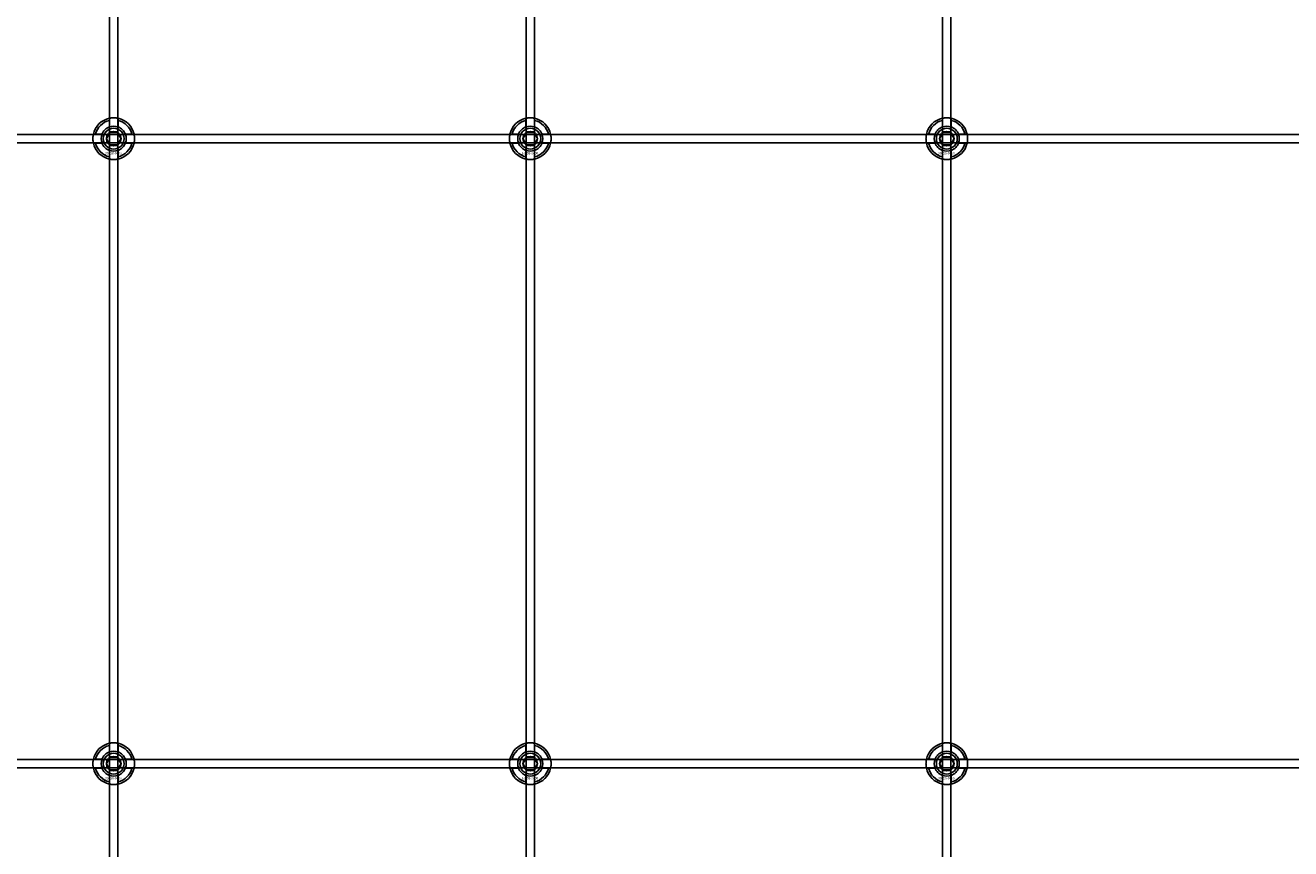
# Model space of a CAD drawing. Extents: x -31972 to 32847, y -11489 to 6429.
# Drawn here: x -22903 to -22295, y 2799 to 3194 of the extents above; entities that cross this region are included whole.
import ezdxf

# ---------------------------------------------------------------- set-up
doc = ezdxf.new("R2010")
doc.units = 0
doc.layers.add('Default', color=7, linetype='Continuous')
doc.styles.add('Notiztext (DIN)', font='isocpeur.ttf')

msp = doc.modelspace()

# ---------------------------------------------------------------- linework, layer by layer
at = {"layer": 'Default'}
for p, q in [((-22862.25, 1404.95), (-22862.25, 4295.95)), ((-22858.25, 1404.95), (-22858.25, 4295.95)), ((-22662.25, 1404.95), (-22662.25, 4295.95)), ((-22658.25, 1404.95), (-22658.25, 4295.95)), ((-22462.25, 1404.95), (-22462.25, 4295.95)), ((-22458.25, 1404.95), (-22458.25, 4295.95)), ((-22862.35, 3145.63), (-22862.35, 3148.7)), ((-22858.15, 3148.7), (-22858.15, 3145.63)), ((-22662.35, 3145.63), (-22662.35, 3148.7)), ((-22658.15, 3148.7), (-22658.15, 3145.63)), ((-22462.35, 3145.63), (-22462.35, 3148.7)), ((-22458.15, 3148.7), (-22458.15, 3145.63)), ((-22869, 3142.05), (-22865.92, 3142.05)), ((-22854.57, 3142.05), (-22851.49, 3142.05)), ((-22669, 3142.05), (-22665.92, 3142.05)), ((-22654.57, 3142.05), (-22651.49, 3142.05)), ((-22469, 3142.05), (-22465.92, 3142.05)), ((-22454.57, 3142.05), (-22451.49, 3142.05)), ((-22865.92, 3137.85), (-22869, 3137.85)), ((-22851.49, 3137.85), (-22854.57, 3137.85)), ((-22665.92, 3137.85), (-22669, 3137.85)), ((-22651.49, 3137.85), (-22654.57, 3137.85)), ((-22465.92, 3137.85), (-22469, 3137.85)), ((-22451.49, 3137.85), (-22454.57, 3137.85)), ((-22862.35, 3131.2), (-22862.35, 3134.28)), ((-22858.15, 3134.28), (-22858.15, 3131.2)), ((-22662.35, 3131.2), (-22662.35, 3134.28)), ((-22658.15, 3134.28), (-22658.15, 3131.2)), ((-22462.35, 3131.2), (-22462.35, 3134.28)), ((-22458.15, 3134.28), (-22458.15, 3131.2)), ((-22862.35, 2845.63), (-22862.35, 2848.7)), ((-22858.15, 2848.7), (-22858.15, 2845.63)), ((-22662.35, 2845.63), (-22662.35, 2848.7)), ((-22658.15, 2848.7), (-22658.15, 2845.63)), ((-22462.35, 2845.63), (-22462.35, 2848.7)), ((-22458.15, 2848.7), (-22458.15, 2845.63)), ((-22869, 2842.05), (-22865.92, 2842.05)), ((-22865.92, 2837.85), (-22869, 2837.85)), ((-22854.57, 2842.05), (-22851.49, 2842.05)), ((-22851.49, 2837.85), (-22854.57, 2837.85)), ((-22669, 2842.05), (-22665.92, 2842.05)), ((-22665.92, 2837.85), (-22669, 2837.85)), ((-22654.57, 2842.05), (-22651.49, 2842.05)), ((-22651.49, 2837.85), (-22654.57, 2837.85)), ((-22469, 2842.05), (-22465.92, 2842.05)), ((-22465.92, 2837.85), (-22469, 2837.85)), ((-22454.57, 2842.05), (-22451.49, 2842.05)), ((-22451.49, 2837.85), (-22454.57, 2837.85)), ((-22862.35, 2831.2), (-22862.35, 2834.28)), ((-22858.15, 2834.28), (-22858.15, 2831.2)), ((-22662.35, 2831.2), (-22662.35, 2834.28)), ((-22658.15, 2834.28), (-22658.15, 2831.2)), ((-22462.35, 2831.2), (-22462.35, 2834.28)), ((-22458.15, 2834.28), (-22458.15, 2831.2))]:
    msp.add_line(p, q, dxfattribs=at)
for points in [[(-23510.25, 3141.95), (-21410.25, 3141.95), (-21410.25, 3137.95), (-23510.25, 3137.95)], [(-23510.25, 2841.95), (-21410.25, 2841.95), (-21410.25, 2837.95), (-23510.25, 2837.95)]]:
    msp.add_lwpolyline(points, close=True, dxfattribs=at)
for centre, radius in [((-22860.25, 3139.95), 5), ((-22860.25, 3139.95), 3.5), ((-22660.25, 3139.95), 5), ((-22660.25, 3139.95), 3.5), ((-22460.25, 3139.95), 5), ((-22460.25, 3139.95), 3.5), ((-22860.25, 2839.95), 5), ((-22860.25, 2839.95), 3.5), ((-22660.25, 2839.95), 5), ((-22660.25, 2839.95), 3.5), ((-22460.25, 2839.95), 5), ((-22460.25, 2839.95), 3.5)]:
    msp.add_circle(centre, radius, dxfattribs=at)
for centre, radius, start, end in [((-22860.25, 3139.95), 10, 102.12235, 167.87765), ((-22860.25, 3139.95), 9, 103.4934, 166.5066), ((-22860.25, 3139.95), 10, 12.12235, 77.87765), ((-22860.25, 3139.95), 9, 13.4934, 76.5066), ((-22660.25, 3139.95), 10, 102.12235, 167.87765), ((-22660.25, 3139.95), 9, 103.4934, 166.5066), ((-22660.25, 3139.95), 10, 12.12235, 77.87765), ((-22660.25, 3139.95), 9, 13.4934, 76.5066), ((-22460.25, 3139.95), 10, 102.12235, 167.87765), ((-22460.25, 3139.95), 9, 103.4934, 166.5066), ((-22460.25, 3139.95), 10, 12.12235, 77.87765), ((-22460.25, 3139.95), 9, 13.4934, 76.5066), ((-22860.25, 3139.95), 6, 159.51268, 200.48732), ((-22860.25, 3139.95), 6.05, 110.29998, 159.70002), ((-22860.25, 3139.95), 6, 69.51268, 110.48732), ((-22860.25, 3139.95), 6.05, 20.29998, 69.70002), ((-22860.25, 3139.95), 6, 339.51268, 20.48732), ((-22660.25, 3139.95), 6, 159.51268, 200.48732), ((-22660.25, 3139.95), 6.05, 110.29998, 159.70002), ((-22660.25, 3139.95), 6, 69.51268, 110.48732), ((-22660.25, 3139.95), 6.05, 20.29998, 69.70002), ((-22660.25, 3139.95), 6, 339.51268, 20.48732), ((-22460.25, 3139.95), 6, 159.51268, 200.48732), ((-22460.25, 3139.95), 6.05, 110.29998, 159.70002), ((-22460.25, 3139.95), 6, 69.51268, 110.48732), ((-22460.25, 3139.95), 6.05, 20.29998, 69.70002), ((-22460.25, 3139.95), 6, 339.51268, 20.48732), ((-22860.25, 3139.95), 10, 192.12235, 257.87765), ((-22860.25, 3139.95), 9, 193.4934, 256.5066), ((-22860.25, 3139.95), 6.05, 200.29998, 249.70002), ((-22860.25, 3139.95), 10, 282.12235, 347.87765), ((-22860.25, 3139.95), 6.05, 290.29998, 339.70002), ((-22860.25, 3139.95), 9, 283.4934, 346.5066), ((-22660.25, 3139.95), 10, 192.12235, 257.87765), ((-22660.25, 3139.95), 9, 193.4934, 256.5066), ((-22660.25, 3139.95), 6.05, 200.29998, 249.70002), ((-22660.25, 3139.95), 10, 282.12235, 347.87765), ((-22660.25, 3139.95), 6.05, 290.29998, 339.70002), ((-22660.25, 3139.95), 9, 283.4934, 346.5066), ((-22460.25, 3139.95), 10, 192.12235, 257.87765), ((-22460.25, 3139.95), 9, 193.4934, 256.5066), ((-22460.25, 3139.95), 6.05, 200.29998, 249.70002), ((-22460.25, 3139.95), 10, 282.12235, 347.87765), ((-22460.25, 3139.95), 6.05, 290.29998, 339.70002), ((-22460.25, 3139.95), 9, 283.4934, 346.5066), ((-22860.25, 3139.95), 6, 249.51268, 290.48732), ((-22660.25, 3139.95), 6, 249.51268, 290.48732), ((-22460.25, 3139.95), 6, 249.51268, 290.48732), ((-22860.25, 2839.95), 10, 102.12235, 167.87765), ((-22860.25, 2839.95), 10, 12.12235, 77.87765), ((-22660.25, 2839.95), 10, 102.12235, 167.87765), ((-22660.25, 2839.95), 10, 12.12235, 77.87765), ((-22460.25, 2839.95), 10, 102.12235, 167.87765), ((-22460.25, 2839.95), 10, 12.12235, 77.87765), ((-22860.25, 2839.95), 9, 103.4934, 166.5066), ((-22860.25, 2839.95), 6.05, 110.29998, 159.70002), ((-22860.25, 2839.95), 6, 69.51268, 110.48732), ((-22860.25, 2839.95), 9, 13.4934, 76.5066), ((-22860.25, 2839.95), 6.05, 20.29998, 69.70002), ((-22660.25, 2839.95), 9, 103.4934, 166.5066), ((-22660.25, 2839.95), 6.05, 110.29998, 159.70002), ((-22660.25, 2839.95), 6, 69.51268, 110.48732), ((-22660.25, 2839.95), 9, 13.4934, 76.5066), ((-22660.25, 2839.95), 6.05, 20.29998, 69.70002), ((-22460.25, 2839.95), 9, 103.4934, 166.5066), ((-22460.25, 2839.95), 6.05, 110.29998, 159.70002), ((-22460.25, 2839.95), 6, 69.51268, 110.48732), ((-22460.25, 2839.95), 9, 13.4934, 76.5066), ((-22460.25, 2839.95), 6.05, 20.29998, 69.70002), ((-22860.25, 2839.95), 10, 192.12235, 257.87765), ((-22860.25, 2839.95), 9, 193.4934, 256.5066), ((-22860.25, 2839.95), 6, 159.51268, 200.48732), ((-22860.25, 2839.95), 6.05, 200.29998, 249.70002), ((-22860.25, 2839.95), 10, 282.12235, 347.87765), ((-22860.25, 2839.95), 6.05, 290.29998, 339.70002), ((-22860.25, 2839.95), 9, 283.4934, 346.5066), ((-22860.25, 2839.95), 6, 339.51268, 20.48732), ((-22660.25, 2839.95), 10, 192.12235, 257.87765), ((-22660.25, 2839.95), 9, 193.4934, 256.5066), ((-22660.25, 2839.95), 6, 159.51268, 200.48732), ((-22660.25, 2839.95), 6.05, 200.29998, 249.70002), ((-22660.25, 2839.95), 10, 282.12235, 347.87765), ((-22660.25, 2839.95), 6.05, 290.29998, 339.70002), ((-22660.25, 2839.95), 9, 283.4934, 346.5066), ((-22660.25, 2839.95), 6, 339.51268, 20.48732), ((-22460.25, 2839.95), 10, 192.12235, 257.87765), ((-22460.25, 2839.95), 9, 193.4934, 256.5066), ((-22460.25, 2839.95), 6, 159.51268, 200.48732), ((-22460.25, 2839.95), 6.05, 200.29998, 249.70002), ((-22460.25, 2839.95), 10, 282.12235, 347.87765), ((-22460.25, 2839.95), 6.05, 290.29998, 339.70002), ((-22460.25, 2839.95), 9, 283.4934, 346.5066), ((-22460.25, 2839.95), 6, 339.51268, 20.48732), ((-22860.25, 2839.95), 6, 249.51268, 290.48732), ((-22660.25, 2839.95), 6, 249.51268, 290.48732), ((-22460.25, 2839.95), 6, 249.51268, 290.48732)]:
    msp.add_arc(centre, radius, start, end, dxfattribs=at)
for points, knots in [([(-22862.35, 3149.73), (-22862.35, 3149.73), (-22862.29, 3149.74), (-22862.08, 3149.78), (-22861.92, 3149.81), (-22861.54, 3149.87), (-22861.31, 3149.9), (-22860.79, 3149.94), (-22860.51, 3149.95), (-22859.98, 3149.95), (-22859.7, 3149.94), (-22859.18, 3149.9), (-22858.95, 3149.87), (-22858.57, 3149.81), (-22858.41, 3149.78), (-22858.2, 3149.74), (-22858.15, 3149.73), (-22858.15, 3149.73)], [-0.6348715, -0.6348715, -0.6348715, -0.6348715, -0.5555098, -0.5555098, -0.4761482, -0.4761482, -0.396792, -0.396792, -0.3174357, -0.3174357, -0.2380795, -0.2380795, -0.1587233, -0.1587233, -0.0793616, -0.0793616, 0, 0, 0, 0]), ([(-22662.35, 3149.73), (-22662.35, 3149.73), (-22662.29, 3149.74), (-22662.08, 3149.78), (-22661.92, 3149.81), (-22661.54, 3149.87), (-22661.31, 3149.9), (-22660.79, 3149.94), (-22660.51, 3149.95), (-22659.98, 3149.95), (-22659.7, 3149.94), (-22659.18, 3149.9), (-22658.95, 3149.87), (-22658.57, 3149.81), (-22658.41, 3149.78), (-22658.2, 3149.74), (-22658.15, 3149.73), (-22658.15, 3149.73)], [-0.6348715, -0.6348715, -0.6348715, -0.6348715, -0.5555098, -0.5555098, -0.4761482, -0.4761482, -0.396792, -0.396792, -0.3174357, -0.3174357, -0.2380795, -0.2380795, -0.1587233, -0.1587233, -0.0793616, -0.0793616, 0, 0, 0, 0]), ([(-22462.35, 3149.73), (-22462.35, 3149.73), (-22462.29, 3149.74), (-22462.08, 3149.78), (-22461.92, 3149.81), (-22461.54, 3149.87), (-22461.31, 3149.9), (-22460.79, 3149.94), (-22460.51, 3149.95), (-22459.98, 3149.95), (-22459.7, 3149.94), (-22459.18, 3149.9), (-22458.95, 3149.87), (-22458.57, 3149.81), (-22458.41, 3149.78), (-22458.2, 3149.74), (-22458.15, 3149.73), (-22458.15, 3149.73)], [-0.6348715, -0.6348715, -0.6348715, -0.6348715, -0.5555098, -0.5555098, -0.4761482, -0.4761482, -0.396792, -0.396792, -0.3174357, -0.3174357, -0.2380795, -0.2380795, -0.1587233, -0.1587233, -0.0793616, -0.0793616, 0, 0, 0, 0]), ([(-22870.02, 3137.85), (-22870.02, 3137.85), (-22870.03, 3137.91), (-22870.08, 3138.12), (-22870.11, 3138.28), (-22870.16, 3138.65), (-22870.19, 3138.89), (-22870.23, 3139.41), (-22870.25, 3139.69), (-22870.25, 3140.22), (-22870.23, 3140.5), (-22870.19, 3141.02), (-22870.16, 3141.25), (-22870.11, 3141.62), (-22870.08, 3141.79), (-22870.03, 3142), (-22870.02, 3142.05), (-22870.02, 3142.05)], [-0.6348715, -0.6348715, -0.6348715, -0.6348715, -0.5555098, -0.5555098, -0.4761482, -0.4761482, -0.396792, -0.396792, -0.3174357, -0.3174357, -0.2380795, -0.2380795, -0.1587233, -0.1587233, -0.0793616, -0.0793616, 0, 0, 0, 0]), ([(-22850.47, 3142.05), (-22850.47, 3142.05), (-22850.46, 3142), (-22850.41, 3141.79), (-22850.38, 3141.62), (-22850.33, 3141.25), (-22850.3, 3141.02), (-22850.26, 3140.5), (-22850.25, 3140.22), (-22850.25, 3139.69), (-22850.26, 3139.41), (-22850.3, 3138.89), (-22850.33, 3138.65), (-22850.38, 3138.28), (-22850.41, 3138.12), (-22850.46, 3137.91), (-22850.47, 3137.85), (-22850.47, 3137.85)], [0, 0, 0, 0, 0.0793616, 0.0793616, 0.1587233, 0.1587233, 0.2380795, 0.2380795, 0.3174357, 0.3174357, 0.396792, 0.396792, 0.4761482, 0.4761482, 0.5555098, 0.5555098, 0.6348715, 0.6348715, 0.6348715, 0.6348715]), ([(-22670.02, 3137.85), (-22670.02, 3137.85), (-22670.03, 3137.91), (-22670.08, 3138.12), (-22670.11, 3138.28), (-22670.16, 3138.65), (-22670.19, 3138.89), (-22670.23, 3139.41), (-22670.25, 3139.69), (-22670.25, 3140.22), (-22670.23, 3140.5), (-22670.19, 3141.02), (-22670.16, 3141.25), (-22670.11, 3141.62), (-22670.08, 3141.79), (-22670.03, 3142), (-22670.02, 3142.05), (-22670.02, 3142.05)], [-0.6348715, -0.6348715, -0.6348715, -0.6348715, -0.5555098, -0.5555098, -0.4761482, -0.4761482, -0.396792, -0.396792, -0.3174357, -0.3174357, -0.2380795, -0.2380795, -0.1587233, -0.1587233, -0.0793616, -0.0793616, 0, 0, 0, 0]), ([(-22650.47, 3142.05), (-22650.47, 3142.05), (-22650.46, 3142), (-22650.41, 3141.79), (-22650.38, 3141.62), (-22650.33, 3141.25), (-22650.3, 3141.02), (-22650.26, 3140.5), (-22650.25, 3140.22), (-22650.25, 3139.69), (-22650.26, 3139.41), (-22650.3, 3138.89), (-22650.33, 3138.65), (-22650.38, 3138.28), (-22650.41, 3138.12), (-22650.46, 3137.91), (-22650.47, 3137.85), (-22650.47, 3137.85)], [0, 0, 0, 0, 0.0793616, 0.0793616, 0.1587233, 0.1587233, 0.2380795, 0.2380795, 0.3174357, 0.3174357, 0.396792, 0.396792, 0.4761482, 0.4761482, 0.5555098, 0.5555098, 0.6348715, 0.6348715, 0.6348715, 0.6348715]), ([(-22470.02, 3137.85), (-22470.02, 3137.85), (-22470.03, 3137.91), (-22470.08, 3138.12), (-22470.11, 3138.28), (-22470.16, 3138.65), (-22470.19, 3138.89), (-22470.23, 3139.41), (-22470.25, 3139.69), (-22470.25, 3140.22), (-22470.23, 3140.5), (-22470.19, 3141.02), (-22470.16, 3141.25), (-22470.11, 3141.62), (-22470.08, 3141.79), (-22470.03, 3142), (-22470.02, 3142.05), (-22470.02, 3142.05)], [-0.6348715, -0.6348715, -0.6348715, -0.6348715, -0.5555098, -0.5555098, -0.4761482, -0.4761482, -0.396792, -0.396792, -0.3174357, -0.3174357, -0.2380795, -0.2380795, -0.1587233, -0.1587233, -0.0793616, -0.0793616, 0, 0, 0, 0]), ([(-22450.47, 3142.05), (-22450.47, 3142.05), (-22450.46, 3142), (-22450.41, 3141.79), (-22450.38, 3141.62), (-22450.33, 3141.25), (-22450.3, 3141.02), (-22450.26, 3140.5), (-22450.25, 3140.22), (-22450.25, 3139.69), (-22450.26, 3139.41), (-22450.3, 3138.89), (-22450.33, 3138.65), (-22450.38, 3138.28), (-22450.41, 3138.12), (-22450.46, 3137.91), (-22450.47, 3137.85), (-22450.47, 3137.85)], [0, 0, 0, 0, 0.0793616, 0.0793616, 0.1587233, 0.1587233, 0.2380795, 0.2380795, 0.3174357, 0.3174357, 0.396792, 0.396792, 0.4761482, 0.4761482, 0.5555098, 0.5555098, 0.6348715, 0.6348715, 0.6348715, 0.6348715]), ([(-22858.15, 3130.18), (-22858.15, 3130.18), (-22858.2, 3130.16), (-22858.41, 3130.12), (-22858.57, 3130.09), (-22858.95, 3130.04), (-22859.18, 3130.01), (-22859.7, 3129.96), (-22859.98, 3129.95), (-22860.51, 3129.95), (-22860.79, 3129.96), (-22861.31, 3130.01), (-22861.54, 3130.04), (-22861.92, 3130.09), (-22862.08, 3130.12), (-22862.29, 3130.16), (-22862.35, 3130.18), (-22862.35, 3130.18)], [0, 0, 0, 0, 0.0793616, 0.0793616, 0.1587233, 0.1587233, 0.2380795, 0.2380795, 0.3174357, 0.3174357, 0.396792, 0.396792, 0.4761482, 0.4761482, 0.5555098, 0.5555098, 0.6348715, 0.6348715, 0.6348715, 0.6348715]), ([(-22658.15, 3130.18), (-22658.15, 3130.18), (-22658.2, 3130.16), (-22658.41, 3130.12), (-22658.57, 3130.09), (-22658.95, 3130.04), (-22659.18, 3130.01), (-22659.7, 3129.96), (-22659.98, 3129.95), (-22660.51, 3129.95), (-22660.79, 3129.96), (-22661.31, 3130.01), (-22661.54, 3130.04), (-22661.92, 3130.09), (-22662.08, 3130.12), (-22662.29, 3130.16), (-22662.35, 3130.18), (-22662.35, 3130.18)], [0, 0, 0, 0, 0.0793616, 0.0793616, 0.1587233, 0.1587233, 0.2380795, 0.2380795, 0.3174357, 0.3174357, 0.396792, 0.396792, 0.4761482, 0.4761482, 0.5555098, 0.5555098, 0.6348715, 0.6348715, 0.6348715, 0.6348715]), ([(-22458.15, 3130.18), (-22458.15, 3130.18), (-22458.2, 3130.16), (-22458.41, 3130.12), (-22458.57, 3130.09), (-22458.95, 3130.04), (-22459.18, 3130.01), (-22459.7, 3129.96), (-22459.98, 3129.95), (-22460.51, 3129.95), (-22460.79, 3129.96), (-22461.31, 3130.01), (-22461.54, 3130.04), (-22461.92, 3130.09), (-22462.08, 3130.12), (-22462.29, 3130.16), (-22462.35, 3130.18), (-22462.35, 3130.18)], [0, 0, 0, 0, 0.0793616, 0.0793616, 0.1587233, 0.1587233, 0.2380795, 0.2380795, 0.3174357, 0.3174357, 0.396792, 0.396792, 0.4761482, 0.4761482, 0.5555098, 0.5555098, 0.6348715, 0.6348715, 0.6348715, 0.6348715]), ([(-22862.35, 2849.73), (-22862.35, 2849.73), (-22862.29, 2849.74), (-22862.08, 2849.78), (-22861.92, 2849.81), (-22861.54, 2849.87), (-22861.31, 2849.9), (-22860.79, 2849.94), (-22860.51, 2849.95), (-22859.98, 2849.95), (-22859.7, 2849.94), (-22859.18, 2849.9), (-22858.95, 2849.87), (-22858.57, 2849.81), (-22858.41, 2849.78), (-22858.2, 2849.74), (-22858.15, 2849.73), (-22858.15, 2849.73)], [-0.6348715, -0.6348715, -0.6348715, -0.6348715, -0.5555098, -0.5555098, -0.4761482, -0.4761482, -0.396792, -0.396792, -0.3174357, -0.3174357, -0.2380795, -0.2380795, -0.1587233, -0.1587233, -0.0793616, -0.0793616, 0, 0, 0, 0]), ([(-22662.35, 2849.73), (-22662.35, 2849.73), (-22662.29, 2849.74), (-22662.08, 2849.78), (-22661.92, 2849.81), (-22661.54, 2849.87), (-22661.31, 2849.9), (-22660.79, 2849.94), (-22660.51, 2849.95), (-22659.98, 2849.95), (-22659.7, 2849.94), (-22659.18, 2849.9), (-22658.95, 2849.87), (-22658.57, 2849.81), (-22658.41, 2849.78), (-22658.2, 2849.74), (-22658.15, 2849.73), (-22658.15, 2849.73)], [-0.6348715, -0.6348715, -0.6348715, -0.6348715, -0.5555098, -0.5555098, -0.4761482, -0.4761482, -0.396792, -0.396792, -0.3174357, -0.3174357, -0.2380795, -0.2380795, -0.1587233, -0.1587233, -0.0793616, -0.0793616, 0, 0, 0, 0]), ([(-22462.35, 2849.73), (-22462.35, 2849.73), (-22462.29, 2849.74), (-22462.08, 2849.78), (-22461.92, 2849.81), (-22461.54, 2849.87), (-22461.31, 2849.9), (-22460.79, 2849.94), (-22460.51, 2849.95), (-22459.98, 2849.95), (-22459.7, 2849.94), (-22459.18, 2849.9), (-22458.95, 2849.87), (-22458.57, 2849.81), (-22458.41, 2849.78), (-22458.2, 2849.74), (-22458.15, 2849.73), (-22458.15, 2849.73)], [-0.6348715, -0.6348715, -0.6348715, -0.6348715, -0.5555098, -0.5555098, -0.4761482, -0.4761482, -0.396792, -0.396792, -0.3174357, -0.3174357, -0.2380795, -0.2380795, -0.1587233, -0.1587233, -0.0793616, -0.0793616, 0, 0, 0, 0]), ([(-22870.02, 2837.85), (-22870.02, 2837.85), (-22870.03, 2837.91), (-22870.08, 2838.12), (-22870.11, 2838.28), (-22870.16, 2838.65), (-22870.19, 2838.89), (-22870.23, 2839.41), (-22870.25, 2839.69), (-22870.25, 2840.22), (-22870.23, 2840.5), (-22870.19, 2841.02), (-22870.16, 2841.25), (-22870.11, 2841.62), (-22870.08, 2841.79), (-22870.03, 2842), (-22870.02, 2842.05), (-22870.02, 2842.05)], [-0.6348715, -0.6348715, -0.6348715, -0.6348715, -0.5555098, -0.5555098, -0.4761482, -0.4761482, -0.396792, -0.396792, -0.3174357, -0.3174357, -0.2380795, -0.2380795, -0.1587233, -0.1587233, -0.0793616, -0.0793616, 0, 0, 0, 0]), ([(-22850.47, 2842.05), (-22850.47, 2842.05), (-22850.46, 2842), (-22850.41, 2841.79), (-22850.38, 2841.62), (-22850.33, 2841.25), (-22850.3, 2841.02), (-22850.26, 2840.5), (-22850.25, 2840.22), (-22850.25, 2839.69), (-22850.26, 2839.41), (-22850.3, 2838.89), (-22850.33, 2838.65), (-22850.38, 2838.28), (-22850.41, 2838.12), (-22850.46, 2837.91), (-22850.47, 2837.85), (-22850.47, 2837.85)], [0, 0, 0, 0, 0.0793616, 0.0793616, 0.1587233, 0.1587233, 0.2380795, 0.2380795, 0.3174357, 0.3174357, 0.396792, 0.396792, 0.4761482, 0.4761482, 0.5555098, 0.5555098, 0.6348715, 0.6348715, 0.6348715, 0.6348715]), ([(-22670.02, 2837.85), (-22670.02, 2837.85), (-22670.03, 2837.91), (-22670.08, 2838.12), (-22670.11, 2838.28), (-22670.16, 2838.65), (-22670.19, 2838.89), (-22670.23, 2839.41), (-22670.25, 2839.69), (-22670.25, 2840.22), (-22670.23, 2840.5), (-22670.19, 2841.02), (-22670.16, 2841.25), (-22670.11, 2841.62), (-22670.08, 2841.79), (-22670.03, 2842), (-22670.02, 2842.05), (-22670.02, 2842.05)], [-0.6348715, -0.6348715, -0.6348715, -0.6348715, -0.5555098, -0.5555098, -0.4761482, -0.4761482, -0.396792, -0.396792, -0.3174357, -0.3174357, -0.2380795, -0.2380795, -0.1587233, -0.1587233, -0.0793616, -0.0793616, 0, 0, 0, 0]), ([(-22650.47, 2842.05), (-22650.47, 2842.05), (-22650.46, 2842), (-22650.41, 2841.79), (-22650.38, 2841.62), (-22650.33, 2841.25), (-22650.3, 2841.02), (-22650.26, 2840.5), (-22650.25, 2840.22), (-22650.25, 2839.69), (-22650.26, 2839.41), (-22650.3, 2838.89), (-22650.33, 2838.65), (-22650.38, 2838.28), (-22650.41, 2838.12), (-22650.46, 2837.91), (-22650.47, 2837.85), (-22650.47, 2837.85)], [0, 0, 0, 0, 0.0793616, 0.0793616, 0.1587233, 0.1587233, 0.2380795, 0.2380795, 0.3174357, 0.3174357, 0.396792, 0.396792, 0.4761482, 0.4761482, 0.5555098, 0.5555098, 0.6348715, 0.6348715, 0.6348715, 0.6348715]), ([(-22470.02, 2837.85), (-22470.02, 2837.85), (-22470.03, 2837.91), (-22470.08, 2838.12), (-22470.11, 2838.28), (-22470.16, 2838.65), (-22470.19, 2838.89), (-22470.23, 2839.41), (-22470.25, 2839.69), (-22470.25, 2840.22), (-22470.23, 2840.5), (-22470.19, 2841.02), (-22470.16, 2841.25), (-22470.11, 2841.62), (-22470.08, 2841.79), (-22470.03, 2842), (-22470.02, 2842.05), (-22470.02, 2842.05)], [-0.6348715, -0.6348715, -0.6348715, -0.6348715, -0.5555098, -0.5555098, -0.4761482, -0.4761482, -0.396792, -0.396792, -0.3174357, -0.3174357, -0.2380795, -0.2380795, -0.1587233, -0.1587233, -0.0793616, -0.0793616, 0, 0, 0, 0]), ([(-22450.47, 2842.05), (-22450.47, 2842.05), (-22450.46, 2842), (-22450.41, 2841.79), (-22450.38, 2841.62), (-22450.33, 2841.25), (-22450.3, 2841.02), (-22450.26, 2840.5), (-22450.25, 2840.22), (-22450.25, 2839.69), (-22450.26, 2839.41), (-22450.3, 2838.89), (-22450.33, 2838.65), (-22450.38, 2838.28), (-22450.41, 2838.12), (-22450.46, 2837.91), (-22450.47, 2837.85), (-22450.47, 2837.85)], [0, 0, 0, 0, 0.0793616, 0.0793616, 0.1587233, 0.1587233, 0.2380795, 0.2380795, 0.3174357, 0.3174357, 0.396792, 0.396792, 0.4761482, 0.4761482, 0.5555098, 0.5555098, 0.6348715, 0.6348715, 0.6348715, 0.6348715]), ([(-22858.15, 2830.18), (-22858.15, 2830.18), (-22858.2, 2830.16), (-22858.41, 2830.12), (-22858.57, 2830.09), (-22858.95, 2830.04), (-22859.18, 2830.01), (-22859.7, 2829.96), (-22859.98, 2829.95), (-22860.51, 2829.95), (-22860.79, 2829.96), (-22861.31, 2830.01), (-22861.54, 2830.04), (-22861.92, 2830.09), (-22862.08, 2830.12), (-22862.29, 2830.16), (-22862.35, 2830.18), (-22862.35, 2830.18)], [0, 0, 0, 0, 0.0793616, 0.0793616, 0.1587233, 0.1587233, 0.2380795, 0.2380795, 0.3174357, 0.3174357, 0.396792, 0.396792, 0.4761482, 0.4761482, 0.5555098, 0.5555098, 0.6348715, 0.6348715, 0.6348715, 0.6348715]), ([(-22658.15, 2830.18), (-22658.15, 2830.18), (-22658.2, 2830.16), (-22658.41, 2830.12), (-22658.57, 2830.09), (-22658.95, 2830.04), (-22659.18, 2830.01), (-22659.7, 2829.96), (-22659.98, 2829.95), (-22660.51, 2829.95), (-22660.79, 2829.96), (-22661.31, 2830.01), (-22661.54, 2830.04), (-22661.92, 2830.09), (-22662.08, 2830.12), (-22662.29, 2830.16), (-22662.35, 2830.18), (-22662.35, 2830.18)], [0, 0, 0, 0, 0.0793616, 0.0793616, 0.1587233, 0.1587233, 0.2380795, 0.2380795, 0.3174357, 0.3174357, 0.396792, 0.396792, 0.4761482, 0.4761482, 0.5555098, 0.5555098, 0.6348715, 0.6348715, 0.6348715, 0.6348715]), ([(-22458.15, 2830.18), (-22458.15, 2830.18), (-22458.2, 2830.16), (-22458.41, 2830.12), (-22458.57, 2830.09), (-22458.95, 2830.04), (-22459.18, 2830.01), (-22459.7, 2829.96), (-22459.98, 2829.95), (-22460.51, 2829.95), (-22460.79, 2829.96), (-22461.31, 2830.01), (-22461.54, 2830.04), (-22461.92, 2830.09), (-22462.08, 2830.12), (-22462.29, 2830.16), (-22462.35, 2830.18), (-22462.35, 2830.18)], [0, 0, 0, 0, 0.0793616, 0.0793616, 0.1587233, 0.1587233, 0.2380795, 0.2380795, 0.3174357, 0.3174357, 0.396792, 0.396792, 0.4761482, 0.4761482, 0.5555098, 0.5555098, 0.6348715, 0.6348715, 0.6348715, 0.6348715])]:
    msp.add_open_spline(points, degree=3, knots=knots, dxfattribs=at)
for points, weights in [([(-22862.35, 3148.7), (-22862.35, 3149.19), (-22862.35, 3149.73)], [1, 1.00145960563, 1]), ([(-22858.15, 3149.73), (-22858.15, 3149.19), (-22858.15, 3148.7)], [1, 1.00145960563, 1]), ([(-22662.35, 3148.7), (-22662.35, 3149.19), (-22662.35, 3149.73)], [1, 1.00145960563, 1]), ([(-22658.15, 3149.73), (-22658.15, 3149.19), (-22658.15, 3148.7)], [1, 1.00145960563, 1]), ([(-22462.35, 3148.7), (-22462.35, 3149.19), (-22462.35, 3149.73)], [1, 1.00145960563, 1]), ([(-22458.15, 3149.73), (-22458.15, 3149.19), (-22458.15, 3148.7)], [1, 1.00145960563, 1]), ([(-22870.02, 3142.05), (-22869.48, 3142.05), (-22869, 3142.05)], [1, 1.00145960563, 1]), ([(-22865.92, 3142.05), (-22865.63, 3142.05), (-22865.36, 3142.05)], [1, 1.00238647725, 1.00238586272]), ([(-22863.71, 3139.95), (-22863.25, 3140.76), (-22862.84, 3141.45)], [1.00277578927, 1.03939442297, 1]), ([(-22862.84, 3141.45), (-22862.44, 3142.15), (-22861.98, 3142.95)], [1, 1.03939442297, 1.00277578927]), ([(-22862.35, 3145.06), (-22862.35, 3145.33), (-22862.35, 3145.63)], [1.00238586272, 1.00238647725, 1]), ([(-22861.98, 3142.95), (-22861.05, 3142.95), (-22860.25, 3142.95)], [1.00277578927, 1.03939442297, 1]), ([(-22860.25, 3142.95), (-22859.44, 3142.95), (-22858.51, 3142.95)], [1, 1.03939442297, 1.00277578927]), ([(-22858.51, 3142.95), (-22858.05, 3142.15), (-22857.65, 3141.45)], [1.00277578927, 1.03939442297, 1]), ([(-22858.15, 3145.63), (-22858.15, 3145.33), (-22858.15, 3145.06)], [1, 1.00238647725, 1.00238586272]), ([(-22857.65, 3141.45), (-22857.25, 3140.76), (-22856.78, 3139.95)], [1, 1.03939442297, 1.00277578927]), ([(-22855.13, 3142.05), (-22854.86, 3142.05), (-22854.57, 3142.05)], [1.00238586272, 1.00238647725, 1]), ([(-22851.49, 3142.05), (-22851.01, 3142.05), (-22850.47, 3142.05)], [1, 1.00145960563, 1]), ([(-22670.02, 3142.05), (-22669.48, 3142.05), (-22669, 3142.05)], [1, 1.00145960563, 1]), ([(-22665.92, 3142.05), (-22665.63, 3142.05), (-22665.36, 3142.05)], [1, 1.00238647725, 1.00238586272]), ([(-22663.71, 3139.95), (-22663.25, 3140.76), (-22662.84, 3141.45)], [1.00277578927, 1.03939442297, 1]), ([(-22662.84, 3141.45), (-22662.44, 3142.15), (-22661.98, 3142.95)], [1, 1.03939442297, 1.00277578927]), ([(-22662.35, 3145.06), (-22662.35, 3145.33), (-22662.35, 3145.63)], [1.00238586272, 1.00238647725, 1]), ([(-22661.98, 3142.95), (-22661.05, 3142.95), (-22660.25, 3142.95)], [1.00277578927, 1.03939442297, 1]), ([(-22660.25, 3142.95), (-22659.44, 3142.95), (-22658.51, 3142.95)], [1, 1.03939442297, 1.00277578927]), ([(-22658.51, 3142.95), (-22658.05, 3142.15), (-22657.65, 3141.45)], [1.00277578927, 1.03939442297, 1]), ([(-22658.15, 3145.63), (-22658.15, 3145.33), (-22658.15, 3145.06)], [1, 1.00238647725, 1.00238586272]), ([(-22657.65, 3141.45), (-22657.25, 3140.76), (-22656.78, 3139.95)], [1, 1.03939442297, 1.00277578927]), ([(-22655.13, 3142.05), (-22654.86, 3142.05), (-22654.57, 3142.05)], [1.00238586272, 1.00238647725, 1]), ([(-22651.49, 3142.05), (-22651.01, 3142.05), (-22650.47, 3142.05)], [1, 1.00145960563, 1]), ([(-22470.02, 3142.05), (-22469.48, 3142.05), (-22469, 3142.05)], [1, 1.00145960563, 1]), ([(-22465.92, 3142.05), (-22465.63, 3142.05), (-22465.36, 3142.05)], [1, 1.00238647725, 1.00238586272]), ([(-22463.71, 3139.95), (-22463.25, 3140.76), (-22462.84, 3141.45)], [1.00277578927, 1.03939442297, 1]), ([(-22462.84, 3141.45), (-22462.44, 3142.15), (-22461.98, 3142.95)], [1, 1.03939442297, 1.00277578927]), ([(-22462.35, 3145.06), (-22462.35, 3145.33), (-22462.35, 3145.63)], [1.00238586272, 1.00238647725, 1]), ([(-22461.98, 3142.95), (-22461.05, 3142.95), (-22460.25, 3142.95)], [1.00277578927, 1.03939442297, 1]), ([(-22460.25, 3142.95), (-22459.44, 3142.95), (-22458.51, 3142.95)], [1, 1.03939442297, 1.00277578927]), ([(-22458.51, 3142.95), (-22458.05, 3142.15), (-22457.65, 3141.45)], [1.00277578927, 1.03939442297, 1]), ([(-22458.15, 3145.63), (-22458.15, 3145.33), (-22458.15, 3145.06)], [1, 1.00238647725, 1.00238586272]), ([(-22457.65, 3141.45), (-22457.25, 3140.76), (-22456.78, 3139.95)], [1, 1.03939442297, 1.00277578927]), ([(-22455.13, 3142.05), (-22454.86, 3142.05), (-22454.57, 3142.05)], [1.00238586272, 1.00238647725, 1]), ([(-22451.49, 3142.05), (-22451.01, 3142.05), (-22450.47, 3142.05)], [1, 1.00145960563, 1]), ([(-22869, 3137.85), (-22869.48, 3137.85), (-22870.02, 3137.85)], [1, 1.00145960563, 1]), ([(-22865.36, 3137.85), (-22865.63, 3137.85), (-22865.92, 3137.85)], [1.00238586272, 1.00238647725, 1]), ([(-22862.84, 3138.45), (-22863.25, 3139.15), (-22863.71, 3139.95)], [1, 1.03939442297, 1.00277578927]), ([(-22861.98, 3136.95), (-22862.44, 3137.76), (-22862.84, 3138.45)], [1.00277578927, 1.03939442297, 1]), ([(-22860.25, 3136.95), (-22861.05, 3136.95), (-22861.98, 3136.95)], [1, 1.03939442297, 1.00277578927]), ([(-22858.51, 3136.95), (-22859.44, 3136.95), (-22860.25, 3136.95)], [1.00277578927, 1.03939442297, 1]), ([(-22857.65, 3138.45), (-22858.05, 3137.76), (-22858.51, 3136.95)], [1, 1.03939442297, 1.00277578927]), ([(-22856.78, 3139.95), (-22857.25, 3139.15), (-22857.65, 3138.45)], [1.00277578927, 1.03939442297, 1]), ([(-22854.57, 3137.85), (-22854.86, 3137.85), (-22855.13, 3137.85)], [1, 1.00238647725, 1.00238586272]), ([(-22850.47, 3137.85), (-22851.01, 3137.85), (-22851.49, 3137.85)], [1, 1.00145960563, 1]), ([(-22669, 3137.85), (-22669.48, 3137.85), (-22670.02, 3137.85)], [1, 1.00145960563, 1]), ([(-22665.36, 3137.85), (-22665.63, 3137.85), (-22665.92, 3137.85)], [1.00238586272, 1.00238647725, 1]), ([(-22662.84, 3138.45), (-22663.25, 3139.15), (-22663.71, 3139.95)], [1, 1.03939442297, 1.00277578927]), ([(-22661.98, 3136.95), (-22662.44, 3137.76), (-22662.84, 3138.45)], [1.00277578927, 1.03939442297, 1]), ([(-22660.25, 3136.95), (-22661.05, 3136.95), (-22661.98, 3136.95)], [1, 1.03939442297, 1.00277578927]), ([(-22658.51, 3136.95), (-22659.44, 3136.95), (-22660.25, 3136.95)], [1.00277578927, 1.03939442297, 1]), ([(-22657.65, 3138.45), (-22658.05, 3137.76), (-22658.51, 3136.95)], [1, 1.03939442297, 1.00277578927]), ([(-22656.78, 3139.95), (-22657.25, 3139.15), (-22657.65, 3138.45)], [1.00277578927, 1.03939442297, 1]), ([(-22654.57, 3137.85), (-22654.86, 3137.85), (-22655.13, 3137.85)], [1, 1.00238647725, 1.00238586272]), ([(-22650.47, 3137.85), (-22651.01, 3137.85), (-22651.49, 3137.85)], [1, 1.00145960563, 1]), ([(-22469, 3137.85), (-22469.48, 3137.85), (-22470.02, 3137.85)], [1, 1.00145960563, 1]), ([(-22465.36, 3137.85), (-22465.63, 3137.85), (-22465.92, 3137.85)], [1.00238586272, 1.00238647725, 1]), ([(-22462.84, 3138.45), (-22463.25, 3139.15), (-22463.71, 3139.95)], [1, 1.03939442297, 1.00277578927]), ([(-22461.98, 3136.95), (-22462.44, 3137.76), (-22462.84, 3138.45)], [1.00277578927, 1.03939442297, 1]), ([(-22460.25, 3136.95), (-22461.05, 3136.95), (-22461.98, 3136.95)], [1, 1.03939442297, 1.00277578927]), ([(-22458.51, 3136.95), (-22459.44, 3136.95), (-22460.25, 3136.95)], [1.00277578927, 1.03939442297, 1]), ([(-22457.65, 3138.45), (-22458.05, 3137.76), (-22458.51, 3136.95)], [1, 1.03939442297, 1.00277578927]), ([(-22456.78, 3139.95), (-22457.25, 3139.15), (-22457.65, 3138.45)], [1.00277578927, 1.03939442297, 1]), ([(-22454.57, 3137.85), (-22454.86, 3137.85), (-22455.13, 3137.85)], [1, 1.00238647725, 1.00238586272]), ([(-22450.47, 3137.85), (-22451.01, 3137.85), (-22451.49, 3137.85)], [1, 1.00145960563, 1]), ([(-22862.35, 3134.28), (-22862.35, 3134.57), (-22862.35, 3134.84)], [1, 1.00238647725, 1.00238586272]), ([(-22862.35, 3130.18), (-22862.35, 3130.72), (-22862.35, 3131.2)], [1, 1.00145960563, 1]), ([(-22858.15, 3134.84), (-22858.15, 3134.57), (-22858.15, 3134.28)], [1.00238586272, 1.00238647725, 1]), ([(-22858.15, 3131.2), (-22858.15, 3130.72), (-22858.15, 3130.18)], [1, 1.00145960563, 1]), ([(-22662.35, 3134.28), (-22662.35, 3134.57), (-22662.35, 3134.84)], [1, 1.00238647725, 1.00238586272]), ([(-22662.35, 3130.18), (-22662.35, 3130.72), (-22662.35, 3131.2)], [1, 1.00145960563, 1]), ([(-22658.15, 3134.84), (-22658.15, 3134.57), (-22658.15, 3134.28)], [1.00238586272, 1.00238647725, 1]), ([(-22658.15, 3131.2), (-22658.15, 3130.72), (-22658.15, 3130.18)], [1, 1.00145960563, 1]), ([(-22462.35, 3134.28), (-22462.35, 3134.57), (-22462.35, 3134.84)], [1, 1.00238647725, 1.00238586272]), ([(-22462.35, 3130.18), (-22462.35, 3130.72), (-22462.35, 3131.2)], [1, 1.00145960563, 1]), ([(-22458.15, 3134.84), (-22458.15, 3134.57), (-22458.15, 3134.28)], [1.00238586272, 1.00238647725, 1]), ([(-22458.15, 3131.2), (-22458.15, 3130.72), (-22458.15, 3130.18)], [1, 1.00145960563, 1]), ([(-22862.35, 2848.7), (-22862.35, 2849.19), (-22862.35, 2849.73)], [1, 1.00145960563, 1]), ([(-22858.15, 2849.73), (-22858.15, 2849.19), (-22858.15, 2848.7)], [1, 1.00145960563, 1]), ([(-22662.35, 2848.7), (-22662.35, 2849.19), (-22662.35, 2849.73)], [1, 1.00145960563, 1]), ([(-22658.15, 2849.73), (-22658.15, 2849.19), (-22658.15, 2848.7)], [1, 1.00145960563, 1]), ([(-22462.35, 2848.7), (-22462.35, 2849.19), (-22462.35, 2849.73)], [1, 1.00145960563, 1]), ([(-22458.15, 2849.73), (-22458.15, 2849.19), (-22458.15, 2848.7)], [1, 1.00145960563, 1]), ([(-22862.35, 2845.06), (-22862.35, 2845.33), (-22862.35, 2845.63)], [1.00238586272, 1.00238647725, 1]), ([(-22858.15, 2845.63), (-22858.15, 2845.33), (-22858.15, 2845.06)], [1, 1.00238647725, 1.00238586272]), ([(-22662.35, 2845.06), (-22662.35, 2845.33), (-22662.35, 2845.63)], [1.00238586272, 1.00238647725, 1]), ([(-22658.15, 2845.63), (-22658.15, 2845.33), (-22658.15, 2845.06)], [1, 1.00238647725, 1.00238586272]), ([(-22462.35, 2845.06), (-22462.35, 2845.33), (-22462.35, 2845.63)], [1.00238586272, 1.00238647725, 1]), ([(-22458.15, 2845.63), (-22458.15, 2845.33), (-22458.15, 2845.06)], [1, 1.00238647725, 1.00238586272]), ([(-22870.02, 2842.05), (-22869.48, 2842.05), (-22869, 2842.05)], [1, 1.00145960563, 1]), ([(-22869, 2837.85), (-22869.48, 2837.85), (-22870.02, 2837.85)], [1, 1.00145960563, 1]), ([(-22865.92, 2842.05), (-22865.63, 2842.05), (-22865.36, 2842.05)], [1, 1.00238647725, 1.00238586272]), ([(-22865.36, 2837.85), (-22865.63, 2837.85), (-22865.92, 2837.85)], [1.00238586272, 1.00238647725, 1]), ([(-22863.71, 2839.95), (-22863.25, 2840.76), (-22862.84, 2841.45)], [1.00277578927, 1.03939442297, 1]), ([(-22862.84, 2838.45), (-22863.25, 2839.15), (-22863.71, 2839.95)], [1, 1.03939442297, 1.00277578927]), ([(-22862.84, 2841.45), (-22862.44, 2842.15), (-22861.98, 2842.95)], [1, 1.03939442297, 1.00277578927]), ([(-22861.98, 2836.95), (-22862.44, 2837.76), (-22862.84, 2838.45)], [1.00277578927, 1.03939442297, 1]), ([(-22861.98, 2842.95), (-22861.05, 2842.95), (-22860.25, 2842.95)], [1.00277578927, 1.03939442297, 1]), ([(-22860.25, 2842.95), (-22859.44, 2842.95), (-22858.51, 2842.95)], [1, 1.03939442297, 1.00277578927]), ([(-22858.51, 2842.95), (-22858.05, 2842.15), (-22857.65, 2841.45)], [1.00277578927, 1.03939442297, 1]), ([(-22857.65, 2838.45), (-22858.05, 2837.76), (-22858.51, 2836.95)], [1, 1.03939442297, 1.00277578927]), ([(-22857.65, 2841.45), (-22857.25, 2840.76), (-22856.78, 2839.95)], [1, 1.03939442297, 1.00277578927]), ([(-22856.78, 2839.95), (-22857.25, 2839.15), (-22857.65, 2838.45)], [1.00277578927, 1.03939442297, 1]), ([(-22855.13, 2842.05), (-22854.86, 2842.05), (-22854.57, 2842.05)], [1.00238586272, 1.00238647725, 1]), ([(-22854.57, 2837.85), (-22854.86, 2837.85), (-22855.13, 2837.85)], [1, 1.00238647725, 1.00238586272]), ([(-22851.49, 2842.05), (-22851.01, 2842.05), (-22850.47, 2842.05)], [1, 1.00145960563, 1]), ([(-22850.47, 2837.85), (-22851.01, 2837.85), (-22851.49, 2837.85)], [1, 1.00145960563, 1]), ([(-22670.02, 2842.05), (-22669.48, 2842.05), (-22669, 2842.05)], [1, 1.00145960563, 1]), ([(-22669, 2837.85), (-22669.48, 2837.85), (-22670.02, 2837.85)], [1, 1.00145960563, 1]), ([(-22665.92, 2842.05), (-22665.63, 2842.05), (-22665.36, 2842.05)], [1, 1.00238647725, 1.00238586272]), ([(-22665.36, 2837.85), (-22665.63, 2837.85), (-22665.92, 2837.85)], [1.00238586272, 1.00238647725, 1]), ([(-22663.71, 2839.95), (-22663.25, 2840.76), (-22662.84, 2841.45)], [1.00277578927, 1.03939442297, 1]), ([(-22662.84, 2838.45), (-22663.25, 2839.15), (-22663.71, 2839.95)], [1, 1.03939442297, 1.00277578927]), ([(-22662.84, 2841.45), (-22662.44, 2842.15), (-22661.98, 2842.95)], [1, 1.03939442297, 1.00277578927]), ([(-22661.98, 2836.95), (-22662.44, 2837.76), (-22662.84, 2838.45)], [1.00277578927, 1.03939442297, 1]), ([(-22661.98, 2842.95), (-22661.05, 2842.95), (-22660.25, 2842.95)], [1.00277578927, 1.03939442297, 1]), ([(-22660.25, 2842.95), (-22659.44, 2842.95), (-22658.51, 2842.95)], [1, 1.03939442297, 1.00277578927]), ([(-22658.51, 2842.95), (-22658.05, 2842.15), (-22657.65, 2841.45)], [1.00277578927, 1.03939442297, 1]), ([(-22657.65, 2838.45), (-22658.05, 2837.76), (-22658.51, 2836.95)], [1, 1.03939442297, 1.00277578927]), ([(-22657.65, 2841.45), (-22657.25, 2840.76), (-22656.78, 2839.95)], [1, 1.03939442297, 1.00277578927]), ([(-22656.78, 2839.95), (-22657.25, 2839.15), (-22657.65, 2838.45)], [1.00277578927, 1.03939442297, 1]), ([(-22655.13, 2842.05), (-22654.86, 2842.05), (-22654.57, 2842.05)], [1.00238586272, 1.00238647725, 1]), ([(-22654.57, 2837.85), (-22654.86, 2837.85), (-22655.13, 2837.85)], [1, 1.00238647725, 1.00238586272]), ([(-22651.49, 2842.05), (-22651.01, 2842.05), (-22650.47, 2842.05)], [1, 1.00145960563, 1]), ([(-22650.47, 2837.85), (-22651.01, 2837.85), (-22651.49, 2837.85)], [1, 1.00145960563, 1]), ([(-22470.02, 2842.05), (-22469.48, 2842.05), (-22469, 2842.05)], [1, 1.00145960563, 1]), ([(-22469, 2837.85), (-22469.48, 2837.85), (-22470.02, 2837.85)], [1, 1.00145960563, 1]), ([(-22465.92, 2842.05), (-22465.63, 2842.05), (-22465.36, 2842.05)], [1, 1.00238647725, 1.00238586272]), ([(-22465.36, 2837.85), (-22465.63, 2837.85), (-22465.92, 2837.85)], [1.00238586272, 1.00238647725, 1]), ([(-22463.71, 2839.95), (-22463.25, 2840.76), (-22462.84, 2841.45)], [1.00277578927, 1.03939442297, 1]), ([(-22462.84, 2838.45), (-22463.25, 2839.15), (-22463.71, 2839.95)], [1, 1.03939442297, 1.00277578927]), ([(-22462.84, 2841.45), (-22462.44, 2842.15), (-22461.98, 2842.95)], [1, 1.03939442297, 1.00277578927]), ([(-22461.98, 2836.95), (-22462.44, 2837.76), (-22462.84, 2838.45)], [1.00277578927, 1.03939442297, 1]), ([(-22461.98, 2842.95), (-22461.05, 2842.95), (-22460.25, 2842.95)], [1.00277578927, 1.03939442297, 1]), ([(-22460.25, 2842.95), (-22459.44, 2842.95), (-22458.51, 2842.95)], [1, 1.03939442297, 1.00277578927]), ([(-22458.51, 2842.95), (-22458.05, 2842.15), (-22457.65, 2841.45)], [1.00277578927, 1.03939442297, 1]), ([(-22457.65, 2838.45), (-22458.05, 2837.76), (-22458.51, 2836.95)], [1, 1.03939442297, 1.00277578927]), ([(-22457.65, 2841.45), (-22457.25, 2840.76), (-22456.78, 2839.95)], [1, 1.03939442297, 1.00277578927]), ([(-22456.78, 2839.95), (-22457.25, 2839.15), (-22457.65, 2838.45)], [1.00277578927, 1.03939442297, 1]), ([(-22455.13, 2842.05), (-22454.86, 2842.05), (-22454.57, 2842.05)], [1.00238586272, 1.00238647725, 1]), ([(-22454.57, 2837.85), (-22454.86, 2837.85), (-22455.13, 2837.85)], [1, 1.00238647725, 1.00238586272]), ([(-22451.49, 2842.05), (-22451.01, 2842.05), (-22450.47, 2842.05)], [1, 1.00145960563, 1]), ([(-22450.47, 2837.85), (-22451.01, 2837.85), (-22451.49, 2837.85)], [1, 1.00145960563, 1]), ([(-22862.35, 2834.28), (-22862.35, 2834.57), (-22862.35, 2834.84)], [1, 1.00238647725, 1.00238586272]), ([(-22862.35, 2830.18), (-22862.35, 2830.72), (-22862.35, 2831.2)], [1, 1.00145960563, 1]), ([(-22860.25, 2836.95), (-22861.05, 2836.95), (-22861.98, 2836.95)], [1, 1.03939442297, 1.00277578927]), ([(-22858.51, 2836.95), (-22859.44, 2836.95), (-22860.25, 2836.95)], [1.00277578927, 1.03939442297, 1]), ([(-22858.15, 2834.84), (-22858.15, 2834.57), (-22858.15, 2834.28)], [1.00238586272, 1.00238647725, 1]), ([(-22858.15, 2831.2), (-22858.15, 2830.72), (-22858.15, 2830.18)], [1, 1.00145960563, 1]), ([(-22662.35, 2834.28), (-22662.35, 2834.57), (-22662.35, 2834.84)], [1, 1.00238647725, 1.00238586272]), ([(-22662.35, 2830.18), (-22662.35, 2830.72), (-22662.35, 2831.2)], [1, 1.00145960563, 1]), ([(-22660.25, 2836.95), (-22661.05, 2836.95), (-22661.98, 2836.95)], [1, 1.03939442297, 1.00277578927]), ([(-22658.51, 2836.95), (-22659.44, 2836.95), (-22660.25, 2836.95)], [1.00277578927, 1.03939442297, 1]), ([(-22658.15, 2834.84), (-22658.15, 2834.57), (-22658.15, 2834.28)], [1.00238586272, 1.00238647725, 1]), ([(-22658.15, 2831.2), (-22658.15, 2830.72), (-22658.15, 2830.18)], [1, 1.00145960563, 1]), ([(-22462.35, 2834.28), (-22462.35, 2834.57), (-22462.35, 2834.84)], [1, 1.00238647725, 1.00238586272]), ([(-22462.35, 2830.18), (-22462.35, 2830.72), (-22462.35, 2831.2)], [1, 1.00145960563, 1]), ([(-22460.25, 2836.95), (-22461.05, 2836.95), (-22461.98, 2836.95)], [1, 1.03939442297, 1.00277578927]), ([(-22458.51, 2836.95), (-22459.44, 2836.95), (-22460.25, 2836.95)], [1.00277578927, 1.03939442297, 1]), ([(-22458.15, 2834.84), (-22458.15, 2834.57), (-22458.15, 2834.28)], [1.00238586272, 1.00238647725, 1]), ([(-22458.15, 2831.2), (-22458.15, 2830.72), (-22458.15, 2830.18)], [1, 1.00145960563, 1])]:
    msp.add_rational_spline(points, weights, degree=2, dxfattribs=at)

# ---------------------------------------------------------------- texts
at = {"layer": 'Default', "char_height": 1.1, "attachment_point": 1, "style": 'Notiztext (DIN)'}
for insert in [(-22864.44, 3133.52), (-22664.44, 3133.52), (-22464.44, 3133.52), (-22864.44, 2833.52), (-22664.44, 2833.52), (-22464.44, 2833.52)]:
    msp.add_mtext('\\fISOCPEUR|b0|i0;\\H1.1000;30858-0400', dxfattribs=dict(at, insert=insert))

doc.saveas('drawing.dxf')
